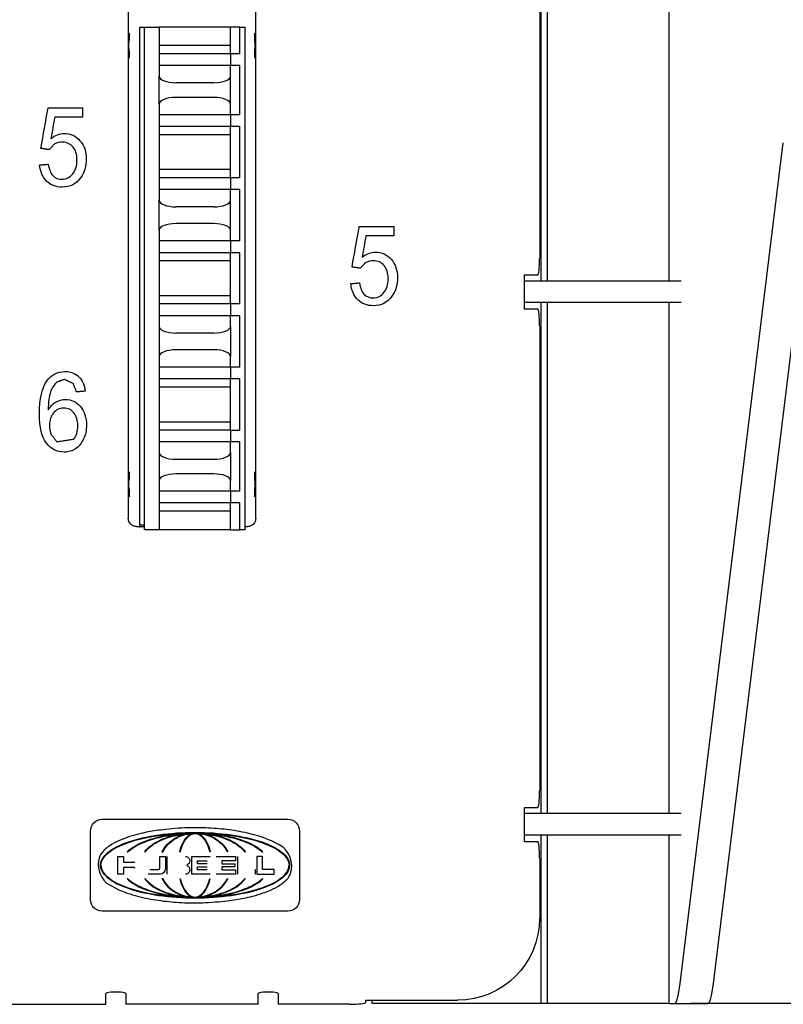
# Model space of a CAD drawing. Extents: x -4.3 to 17.7, y -6 to 11.
# Drawn here: x 0.8 to 1.7, y 1 to 2.1 of the extents above; entities that cross this region are included whole.
import ezdxf

# ---------------------------------------------------------------- set-up
doc = ezdxf.new("R2010")
doc.units = 0
doc.header["$MEASUREMENT"] = 0
doc.layers.add('61', color=7, linetype='Continuous', true_color=0xffffff)

# ---------------------------------------------------------------- blocks, each defined once
blk = doc.blocks.new('FRONT-92')
at = {"layer": '61', "color": 5, "lineweight": -3}
for p, q in [((3.2533, -0.4784), (3.2533, -2.3091)), ((3.4049, -2.3091), (3.4049, -0.4784)), ((3.7444, -2.0267), (3.7444, -1.4197)), ((3.7516, -1.4197), (3.7516, -2.0267)), ((3.8966, -2.0267), (3.8966, -1.4197)), ((3.7425, -1.4472), (3.7425, -2.0002)), ((3.2544, -1.7331), (3.2551, -1.7323)), ((3.267, -2.3201), (3.267, -1.7251)), ((3.267, -1.7251), (3.2725, -1.7251)), ((3.2725, -2.3226), (3.2725, -1.7251)), ((3.2725, -1.7251), (3.29, -1.7251)), ((3.29, -1.7251), (3.29, -1.7471)), ((3.375, -1.7471), (3.375, -1.7251)), ((3.386, -1.7251), (3.375, -1.7251)), ((3.386, -1.7568), (3.386, -1.7251)), ((3.386, -1.7251), (3.3925, -1.7251)), ((3.3925, -2.3226), (3.3925, -1.7251)), ((3.4031, -1.7323), (3.4038, -1.7331)), ((3.2542, -1.7511), (3.2542, -1.7431)), ((3.404, -1.7431), (3.404, -1.7511)), ((3.29, -1.7471), (3.29, -1.7568)), ((3.375, -1.7568), (3.375, -1.7471)), ((3.2551, -1.7618), (3.2544, -1.7611)), ((3.375, -1.7568), (3.29, -1.7568)), ((3.29, -1.7568), (3.29, -1.7708)), ((3.386, -1.7568), (3.375, -1.7568)), ((3.375, -1.7568), (3.375, -1.7708)), ((3.4038, -1.7611), (3.4031, -1.7618)), ((3.29, -1.7708), (3.29, -1.7835)), ((3.29, -1.7708), (3.29, -1.7708)), ((3.375, -1.7835), (3.375, -1.7708)), ((3.375, -1.7708), (3.375, -1.7708)), ((3.386, -1.7708), (3.375, -1.7708)), ((3.375, -1.7708), (3.375, -1.7708)), ((3.386, -1.8293), (3.386, -1.7708)), ((3.29, -1.8166), (3.29, -1.8293)), ((3.375, -1.8293), (3.375, -1.8166)), ((3.29, -1.8293), (3.29, -1.8433)), ((3.386, -1.8293), (3.375, -1.8293)), ((3.375, -1.8293), (3.375, -1.8433)), ((3.29, -1.8433), (3.29, -1.8531)), ((3.29, -1.8433), (3.29, -1.8433)), ((3.375, -1.8531), (3.375, -1.8433)), ((3.375, -1.8433), (3.375, -1.8433)), ((3.386, -1.8433), (3.375, -1.8433)), ((3.375, -1.8433), (3.375, -1.8433)), ((3.386, -1.9043), (3.386, -1.8433)), ((3.29, -1.8531), (3.29, -1.8946)), ((3.375, -1.8946), (3.375, -1.8531)), ((3.9095, -2.8621), (4.0321, -1.8628)), ((3.9491, -2.8621), (4.0713, -1.8664)), ((3.29, -1.8946), (3.29, -1.9043)), ((3.375, -1.9043), (3.375, -1.8946)), ((3.29, -1.9043), (3.29, -1.9183)), ((3.386, -1.9043), (3.375, -1.9043)), ((3.375, -1.9043), (3.375, -1.9183)), ((3.29, -1.9183), (3.29, -1.931)), ((3.29, -1.9183), (3.29, -1.9183)), ((3.375, -1.931), (3.375, -1.9183)), ((3.375, -1.9183), (3.375, -1.9183)), ((3.386, -1.9183), (3.375, -1.9183)), ((3.375, -1.9183), (3.375, -1.9183)), ((3.386, -1.9793), (3.386, -1.9183)), ((3.29, -1.9666), (3.29, -1.9793)), ((3.375, -1.9793), (3.375, -1.9666)), ((3.375, -1.9793), (3.29, -1.9793)), ((3.29, -1.9793), (3.29, -1.9933)), ((3.386, -1.9793), (3.375, -1.9793)), ((3.375, -1.9793), (3.375, -1.9933)), ((3.29, -1.9933), (3.29, -2.0031)), ((3.29, -1.9933), (3.29, -1.9933)), ((3.375, -2.0031), (3.375, -1.9933)), ((3.375, -1.9933), (3.375, -1.9933)), ((3.386, -1.9933), (3.375, -1.9933)), ((3.375, -1.9933), (3.375, -1.9933)), ((3.386, -2.0543), (3.386, -1.9933)), ((3.29, -2.0031), (3.29, -2.0446)), ((3.375, -2.0446), (3.375, -2.0031)), ((3.74, -2.0202), (3.7241, -2.0202)), ((3.7241, -2.0202), (3.7241, -2.0602)), ((3.7241, -2.0267), (3.7249, -2.0267)), ((3.7249, -2.0267), (3.7364, -2.0267)), ((3.7364, -2.0267), (3.9022, -2.0267)), ((3.9022, -2.0267), (3.9107, -2.0267)), ((3.29, -2.0446), (3.29, -2.0543)), ((3.375, -2.0543), (3.375, -2.0446)), ((3.29, -2.0543), (3.29, -2.0683)), ((3.386, -2.0543), (3.375, -2.0543)), ((3.375, -2.0543), (3.375, -2.0683)), ((3.7249, -2.0527), (3.7241, -2.0527)), ((3.7364, -2.0527), (3.7249, -2.0527)), ((3.9022, -2.0527), (3.7364, -2.0527)), ((3.7444, -2.6597), (3.7444, -2.0527)), ((3.7516, -2.0527), (3.7516, -2.6597)), ((3.8966, -2.6597), (3.8966, -2.0527)), ((3.9107, -2.0527), (3.9022, -2.0527)), ((3.29, -2.0683), (3.29, -2.081)), ((3.29, -2.0683), (3.29, -2.0683)), ((3.375, -2.081), (3.375, -2.0683)), ((3.386, -2.0683), (3.375, -2.0683)), ((3.375, -2.0683), (3.375, -2.0683)), ((3.386, -2.1293), (3.386, -2.0683)), ((3.7241, -2.0602), (3.74, -2.0602)), ((3.7425, -2.0802), (3.7425, -2.6332)), ((3.29, -2.1166), (3.29, -2.1293)), ((3.375, -2.1293), (3.375, -2.1166)), ((3.375, -2.1293), (3.29, -2.1293)), ((3.29, -2.1293), (3.29, -2.1433)), ((3.386, -2.1293), (3.375, -2.1293)), ((3.375, -2.1293), (3.375, -2.1433)), ((3.29, -2.1433), (3.29, -2.1531)), ((3.375, -2.1433), (3.29, -2.1433)), ((3.29, -2.1433), (3.29, -2.1433)), ((3.29, -2.1531), (3.29, -2.1946)), ((3.375, -2.1531), (3.375, -2.1433)), ((3.386, -2.1433), (3.375, -2.1433)), ((3.375, -2.1433), (3.375, -2.1433)), ((3.375, -2.1946), (3.375, -2.1531)), ((3.386, -2.2043), (3.386, -2.1433)), ((3.29, -2.1946), (3.29, -2.2043)), ((3.375, -2.2043), (3.375, -2.1946)), ((3.29, -2.2043), (3.29, -2.2183)), ((3.375, -2.2043), (3.386, -2.2043)), ((3.375, -2.2043), (3.375, -2.2183)), ((3.29, -2.2183), (3.29, -2.231)), ((3.375, -2.2183), (3.29, -2.2183)), ((3.29, -2.2183), (3.29, -2.2183)), ((3.375, -2.231), (3.375, -2.2183)), ((3.386, -2.2183), (3.375, -2.2183)), ((3.375, -2.2183), (3.375, -2.2183)), ((3.386, -2.2768), (3.386, -2.2183)), ((3.2544, -2.2547), (3.2551, -2.254)), ((3.355, -2.2563), (3.31, -2.2563)), ((3.4031, -2.254), (3.4038, -2.2547)), ((3.2542, -2.2727), (3.2542, -2.2647)), ((3.29, -2.2641), (3.29, -2.2768)), ((3.375, -2.2768), (3.375, -2.2641)), ((3.404, -2.2647), (3.404, -2.2727)), ((3.29, -2.2768), (3.29, -2.2908)), ((3.386, -2.2768), (3.375, -2.2768)), ((3.375, -2.2768), (3.375, -2.2908)), ((3.2551, -2.2835), (3.2544, -2.2827)), ((3.375, -2.2908), (3.29, -2.2908)), ((3.29, -2.2908), (3.29, -2.3006)), ((3.375, -2.2908), (3.29, -2.2908)), ((3.29, -2.2908), (3.29, -2.2908)), ((3.375, -2.3006), (3.375, -2.2908)), ((3.386, -2.2908), (3.375, -2.2908)), ((3.375, -2.2908), (3.375, -2.2908)), ((3.386, -2.3226), (3.386, -2.2908)), ((3.4038, -2.2827), (3.4031, -2.2835)), ((3.29, -2.3006), (3.29, -2.3226)), ((3.375, -2.3226), (3.375, -2.3006)), ((3.267, -2.3169), (3.2725, -2.3169)), ((3.2632, -2.3189), (3.2725, -2.3189)), ((3.29, -2.3226), (3.2725, -2.3226)), ((3.375, -2.3226), (3.386, -2.3226)), ((3.3925, -2.3226), (3.386, -2.3226)), ((3.3925, -2.3189), (3.3951, -2.3189)), ((3.74, -2.6532), (3.7241, -2.6532)), ((3.7241, -2.6532), (3.7241, -2.6932)), ((3.2225, -2.6669), (3.443, -2.6669)), ((3.2225, -2.6669), (3.443, -2.6669)), ((3.7241, -2.6597), (3.7249, -2.6597)), ((3.7249, -2.6597), (3.7364, -2.6597)), ((3.7364, -2.6597), (3.9022, -2.6597)), ((3.9022, -2.6597), (3.9107, -2.6597)), ((3.2085, -2.7622), (3.2085, -2.6809)), ((3.2085, -2.7622), (3.2085, -2.6809)), ((3.457, -2.6809), (3.457, -2.7622)), ((3.457, -2.6809), (3.457, -2.6809)), ((3.7249, -2.6857), (3.7241, -2.6857)), ((3.7364, -2.6857), (3.7249, -2.6857)), ((3.9022, -2.6857), (3.7364, -2.6857)), ((3.7444, -2.8857), (3.7444, -2.6857)), ((3.7516, -2.6857), (3.7516, -2.8857)), ((3.8966, -2.8857), (3.8966, -2.6857)), ((3.9107, -2.6857), (3.9022, -2.6857)), ((3.7241, -2.6932), (3.74, -2.6932)), ((3.2408, -2.7321), (3.2408, -2.711)), ((3.2408, -2.711), (3.2475, -2.711)), ((3.2475, -2.711), (3.2475, -2.7173)), ((3.252, -2.7054), (3.2525, -2.7059)), ((3.2729, -2.7054), (3.2734, -2.7058)), ((3.2908, -2.725), (3.2908, -2.711)), ((3.2908, -2.711), (3.2976, -2.711)), ((3.2937, -2.7054), (3.2943, -2.7057)), ((3.2976, -2.711), (3.2976, -2.7259)), ((3.2998, -2.7321), (3.2998, -2.711)), ((3.3146, -2.7054), (3.3152, -2.7056)), ((3.329, -2.7321), (3.329, -2.711)), ((3.329, -2.711), (3.3507, -2.711)), ((3.3509, -2.7054), (3.3503, -2.7056)), ((3.3579, -2.711), (3.3807, -2.711)), ((3.3717, -2.7054), (3.3712, -2.7057)), ((3.381, -2.7114), (3.381, -2.7157)), ((3.3838, -2.7321), (3.3838, -2.711)), ((3.3926, -2.7054), (3.3921, -2.7058)), ((3.4127, -2.711), (3.4064, -2.711)), ((3.4064, -2.711), (3.4064, -2.7321)), ((3.4134, -2.7054), (3.413, -2.7059)), ((3.4131, -2.7263), (3.4131, -2.7114)), ((3.7425, -2.7132), (3.7425, -2.7843)), ((3.2203, -2.7216), (3.2203, -2.7216)), ((3.2209, -2.7216), (3.2209, -2.7216)), ((3.2475, -2.7248), (3.2475, -2.7321)), ((3.2479, -2.7177), (3.2609, -2.7177)), ((3.2609, -2.7244), (3.2479, -2.7244)), ((3.2792, -2.7265), (3.2893, -2.7265)), ((3.3357, -2.7194), (3.3357, -2.7165)), ((3.3357, -2.7267), (3.3357, -2.7237)), ((3.3361, -2.7161), (3.347, -2.7161)), ((3.347, -2.7198), (3.3361, -2.7198)), ((3.3361, -2.7233), (3.347, -2.7233)), ((3.347, -2.727), (3.3361, -2.727)), ((3.3646, -2.7165), (3.3646, -2.7194)), ((3.3646, -2.7237), (3.3646, -2.7267)), ((3.3807, -2.7161), (3.365, -2.7161)), ((3.365, -2.7198), (3.3797, -2.7198)), ((3.3797, -2.7233), (3.365, -2.7233)), ((3.365, -2.727), (3.3807, -2.727)), ((3.38, -2.7202), (3.38, -2.7229)), ((3.4044, -2.727), (3.4044, -2.7317)), ((3.4266, -2.7267), (3.4135, -2.7267)), ((3.427, -2.7317), (3.427, -2.727)), ((3.4445, -2.7216), (3.4445, -2.7216)), ((3.4452, -2.7216), (3.4452, -2.7216)), ((3.2475, -2.7321), (3.2408, -2.7321)), ((3.252, -2.7377), (3.2525, -2.7373)), ((3.252, -2.7377), (3.2525, -2.7373)), ((3.252, -2.7377), (3.252, -2.7377)), ((3.2525, -2.7373), (3.2525, -2.7373)), ((3.2729, -2.7377), (3.2734, -2.7373)), ((3.2913, -2.7321), (3.2772, -2.7321)), ((3.2937, -2.7377), (3.2943, -2.7374)), ((3.2937, -2.7377), (3.2943, -2.7374)), ((3.2937, -2.7377), (3.2937, -2.7377)), ((3.2943, -2.7374), (3.2943, -2.7374)), ((3.3146, -2.7377), (3.3152, -2.7376)), ((3.3507, -2.7321), (3.329, -2.7321)), ((3.3509, -2.7377), (3.3503, -2.7376)), ((3.3807, -2.7321), (3.3579, -2.7321)), ((3.3717, -2.7377), (3.3712, -2.7374)), ((3.3712, -2.7374), (3.3712, -2.7374)), ((3.3717, -2.7377), (3.3712, -2.7374)), ((3.3717, -2.7377), (3.3717, -2.7377)), ((3.381, -2.7274), (3.381, -2.7317)), ((3.3926, -2.7377), (3.3921, -2.7373)), ((3.4064, -2.7321), (3.4266, -2.7321)), ((3.413, -2.7373), (3.413, -2.7373)), ((3.4134, -2.7377), (3.413, -2.7373)), ((3.4134, -2.7377), (3.413, -2.7373)), ((3.4134, -2.7377), (3.4134, -2.7377)), ((3.2085, -2.7623), (3.2085, -2.7623)), ((3.443, -2.7762), (3.2225, -2.7762)), ((3.2268, -2.8868), (3.2268, -2.8738)), ((3.2504, -2.8738), (3.2504, -2.8868)), ((3.4079, -2.8868), (3.4079, -2.8738)), ((3.4315, -2.8738), (3.4315, -2.8868)), ((2.6047, -2.8868), (3.2268, -2.8868)), ((3.4079, -2.8868), (3.2504, -2.8868)), ((3.5161, -2.8868), (3.4315, -2.8868)), ((3.5358, -2.882), (3.6448, -2.882)), ((3.5358, -2.8844), (3.5358, -2.882)), ((3.5433, -2.8857), (3.5433, -2.882)), ((3.7444, -2.8857), (3.5433, -2.8857)), ((3.7516, -2.8857), (3.7444, -2.8857)), ((3.8966, -2.8857), (3.7516, -2.8857)), ((3.8966, -2.8857), (3.9028, -2.8857)), ((3.9028, -2.8857), (3.9424, -2.8857)), ((4.2095, -2.8857), (3.9217, -2.8857))]:
    blk.add_line(p, q, dxfattribs=at)
at = {"layer": '61', "color": 5, "lineweight": -3, "extrusion": (0, 0, -1)}
for centre, radius, start, end in [((-3.2225, -2.6809), 0.014, 0, 90), ((-3.2225, -2.6809), 0.014, 0, 90), ((-3.443, -2.6809), 0.014, 90, 180), ((-3.443, -2.6809), 0.014, 90, 180), ((-3.3215, -2.716), 0.00497, 90, 183.5833), ((-3.3807, -2.7114), 0.000373, 90, 180), ((-3.2913, -2.7259), 0.00621, 180, 270), ((-3.3215, -2.7272), 0.00497, 176.4167, 270), ((-3.3215, -2.7166), 0.00497, 176.4167, 248.4711), ((-3.3215, -2.7265), 0.00497, 111.5289, 183.5833), ((-3.3361, -2.7165), 0.000373, 0, 90), ((-3.3361, -2.7194), 0.000373, 270, 0), ((-3.3361, -2.7237), 0.000373, 0, 90), ((-3.3361, -2.7267), 0.000373, 270, 0), ((-3.3797, -2.7202), 0.000373, 90, 180), ((-3.3797, -2.7229), 0.000373, 180, 270), ((-3.3807, -2.7157), 0.000373, 180, 270), ((-3.3807, -2.7274), 0.000373, 90, 180), ((-3.404, -2.727), 0.000373, 90, 180), ((-3.4135, -2.7263), 0.000373, 270, 0), ((-3.3807, -2.7317), 0.000373, 180, 270), ((-3.404, -2.7317), 0.000373, 180, 270), ((-3.2225, -2.7622), 0.014, 270, 0), ((-3.443, -2.7622), 0.014, 180, 270)]:
    blk.add_arc(centre, radius, start, end, dxfattribs=at)
at = {"layer": '61', "color": 5, "lineweight": -3}
for centre, radius, start, end in [((3.4127, -2.7114), 0.000373, 0, 90), ((3.2479, -2.7173), 0.000373, 180, 270), ((3.2479, -2.7248), 0.000373, 90, 180), ((3.2609, -2.7173), 0.000373, 270, 0), ((3.2609, -2.7248), 0.000373, 0, 90), ((3.2893, -2.725), 0.00154, 270, 0), ((3.3235, -2.7216), 0.000373, 111.5289, 248.4711), ((3.365, -2.7165), 0.000373, 90, 180), ((3.365, -2.7194), 0.000373, 180, 270), ((3.365, -2.7237), 0.000373, 90, 180), ((3.365, -2.7267), 0.000373, 180, 270), ((3.4266, -2.727), 0.000373, 0, 90), ((3.4266, -2.7317), 0.000373, 270, 0)]:
    blk.add_arc(centre, radius, start, end, dxfattribs=at)
for centre, major_axis, ratio, start_param, end_param in [((3.2544, -1.7431), (0, 0.01), 0.017455, 0.017453, 1.570796), ((3.4038, -1.7431), (0, 0.01), 0.017455, 4.712389, 6.265732), ((3.2544, -1.7511), (0, 0.01), 0.017455, 1.570796, 3.124139), ((3.4038, -1.7511), (0, 0.01), 0.017455, 3.159046, 4.712389), ((3.31, -1.7835), (0.02, 0), 0.390482, 3.141594, 4.712389), ((3.355, -1.7835), (0.02, 0), 0.390482, 4.712389, 6.283186), ((3.31, -1.8166), (0.02, 0), 0.390466, 1.570796, 3.141592), ((3.355, -1.8166), (0.02, 0), 0.390466, 6.283184, 7.853982), ((3.31, -1.931), (0.02, 0), 0.390482, 3.141594, 4.712393), ((3.355, -1.931), (0.02, 0), 0.390482, 4.712393, 6.283186), ((3.31, -1.9666), (0.02, 0), 0.390466, 1.570796, 3.141592), ((3.355, -1.9666), (0.02, 0), 0.390466, 6.283184, 7.853982), ((3.74, -2.0002), (0, 0.02), 0.122785, 3.141593, 4.712389), ((3.74, -2.0802), (0, 0.02), 0.122785, 4.712389, 6.283185), ((3.31, -2.081), (0.02, 0), 0.390482, 3.141594, 4.712393), ((3.355, -2.081), (0.02, 0), 0.390482, 4.712393, 6.283186), ((3.31, -2.1166), (0.02, 0), 0.390466, 1.570796, 3.141592), ((3.355, -2.1166), (0.02, 0), 0.390466, 6.283184, 7.853982), ((3.31, -2.231), (0.02, 0), 0.390482, 3.141594, 4.712393), ((3.355, -2.231), (0.02, 0), 0.390482, 4.712393, 6.283186), ((3.2544, -2.2647), (0, 0.01), 0.017455, 0.017453, 1.570796), ((3.31, -2.2641), (0.02, 0), 0.390466, 1.570796, 3.141592), ((3.355, -2.2641), (0.02, 0), 0.390466, 6.283184, 7.853982), ((3.4038, -2.2647), (0, 0.01), 0.017455, 4.712389, 6.265732), ((3.2544, -2.2727), (0, 0.01), 0.017455, 1.570796, 3.124139), ((3.4038, -2.2727), (0, 0.01), 0.017455, 3.159046, 4.712389), ((3.74, -2.6332), (0, 0.02), 0.122785, 3.141593, 4.712389), ((3.74, -2.7132), (0, 0.02), 0.122785, 4.712389, 6.283185), ((3.3327, -2.7216), (0.1118, 0), 0.344444, 3.141703, 6.283185), ((3.3327, -2.7216), (0.0889, 0), 0.433324, 3.574327, 5.850451), ((3.3327, -2.7216), (0.0659, 0), 0.584244, 3.574327, 5.850451), ((3.3327, -2.7216), (0.043, 0), 0.896472, 3.574327, 5.850451), ((3.3327, -2.7216), (0, 0.0385), 0.519355, 2.003531, 4.279654), ((3.9028, -2.7873), (0, 0.0984), 0.105104, 3.141593, 3.849805), ((3.9424, -2.7873), (0, 0.0984), 0.105104, 3.141593, 3.849805), ((3.2386, -2.8738), (0.0118, 0), 0.122785, 0, 3.141593), ((3.4197, -2.8738), (0.0118, 0), 0.122785, 0, 3.141593), ((3.5161, -2.8844), (0.0197, 0), 0.122785, 4.712389, 6.283185)]:
    blk.add_ellipse(centre, major_axis=major_axis, ratio=ratio, start_param=start_param, end_param=end_param, dxfattribs=at)
at = {"layer": '61', "color": 5, "lineweight": -3, "extrusion": (0, 0, -1)}
for centre, major_axis, ratio, start_param, end_param in [((3.2632, -2.3091), (0.00697, 0.00697), 0.999695, 2.356347, 3.926839), ((3.3951, -2.3091), (-0.00697, 0.00697), 0.999695, 2.356347, 3.926839), ((3.3327, -2.7216), (0.0889, 0), 0.433324, 3.574327, 5.850451), ((3.3327, -2.7216), (0.0889, 0), 0.433324, 3.574327, 4.712389), ((3.3327, -2.7216), (0.0659, 0), 0.584244, 3.574327, 5.850451), ((3.3327, -2.7216), (0.0659, 0), 0.584244, 3.574327, 4.589336), ((3.3327, -2.7216), (0.043, 0), 0.896472, 3.574327, 5.850451), ((3.3327, -2.7216), (0.043, 0), 0.896472, 3.574327, 4.566036), ((3.3327, -2.7216), (0, -0.0385), 0.519355, 2.003531, 4.279654), ((3.3327, -2.7216), (0, -0.0385), 0.519355, 2.003531, 4.279654), ((3.3327, -2.7216), (0.0659, 0), 0.584244, 4.827121, 5.850451), ((3.3327, -2.7216), (0.0889, 0), 0.433324, 4.801899, 5.850451), ((3.3327, -2.7216), (0.043, 0), 0.896472, 4.949947, 5.850451), ((3.6433, -2.7828), (0.0706, -0.0706), 0.985257, 5.505213, 7.061157)]:
    blk.add_ellipse(centre, major_axis=major_axis, ratio=ratio, start_param=start_param, end_param=end_param, dxfattribs=at)
at = {"layer": '61', "color": 5, "lineweight": -3}
blk.add_ellipse((3.3327, -2.7216), major_axis=(0.1118, 0), ratio=0.344444, dxfattribs=at)
for points, degree in [([(3.375, -1.7251), (3.29, -1.7251)], 1), ([(3.375, -1.7471), (3.29, -1.7471)], 1), ([(3.375, -1.7708), (3.29, -1.7708)], 1), ([(3.375, -1.7708), (3.29, -1.7708)], 1), ([(3.29, -1.8166), (3.29, -1.7835)], 1), ([(3.375, -1.8166), (3.375, -1.8056), (3.375, -1.7946), (3.375, -1.7835)], 3), ([(3.355, -1.7913), (3.31, -1.7913)], 1), ([(3.355, -1.8088), (3.31, -1.8088)], 1), ([(3.1495, -1.8693), (3.1523, -1.8533), (3.1551, -1.8373), (3.158, -1.8212)], 3), ([(3.158, -1.8212), (3.1717, -1.8212), (3.1853, -1.8212), (3.199, -1.8212)], 3), ([(3.199, -1.8212), (3.199, -1.8323)], 1), ([(3.1659, -1.8323), (3.1644, -1.8407), (3.1629, -1.8492), (3.1614, -1.8576)], 3), ([(3.199, -1.8323), (3.188, -1.8323), (3.1769, -1.8323), (3.1659, -1.8323)], 3), ([(3.375, -1.8293), (3.29, -1.8293)], 1), ([(3.375, -1.8293), (3.3467, -1.8293), (3.3184, -1.8293), (3.29, -1.8293)], 3), ([(3.375, -1.8433), (3.29, -1.8433)], 1), ([(3.375, -1.8433), (3.29, -1.8433)], 1), ([(3.1614, -1.8576), (3.1665, -1.8536), (3.1718, -1.8517), (3.1773, -1.8516)], 3), ([(3.375, -1.8531), (3.29, -1.8531)], 1), ([(3.1591, -1.8709), (3.1495, -1.8693)], 1), ([(3.1653, -1.8645), (3.1591, -1.8709)], 1), ([(3.148, -1.8891), (3.1583, -1.8882)], 1), ([(3.1562, -1.9082), (3.1514, -1.9034), (3.1487, -1.897), (3.148, -1.8891)], 3), ([(3.375, -1.8946), (3.29, -1.8946)], 1), ([(3.375, -1.9043), (3.29, -1.9043)], 1), ([(3.375, -1.9043), (3.3467, -1.9043), (3.3184, -1.9043), (3.29, -1.9043)], 3), ([(3.375, -1.9183), (3.29, -1.9183)], 1), ([(3.375, -1.9183), (3.29, -1.9183)], 1), ([(3.29, -1.9666), (3.29, -1.931)], 1), ([(3.375, -1.9666), (3.375, -1.9548), (3.375, -1.9429), (3.375, -1.931)], 3), ([(3.355, -1.9388), (3.31, -1.9388)], 1), ([(3.355, -1.9588), (3.31, -1.9588)], 1), ([(3.5195, -2.0103), (3.5223, -1.9943), (3.5251, -1.9783), (3.528, -1.9622)], 3), ([(3.528, -1.9622), (3.5417, -1.9622), (3.5553, -1.9622), (3.569, -1.9622)], 3), ([(3.569, -1.9622), (3.569, -1.9733)], 1), ([(3.5359, -1.9733), (3.5344, -1.9817), (3.5329, -1.9902), (3.5314, -1.9986)], 3), ([(3.569, -1.9733), (3.558, -1.9733), (3.5469, -1.9733), (3.5359, -1.9733)], 3), ([(3.375, -1.9933), (3.29, -1.9933)], 1), ([(3.375, -1.9933), (3.29, -1.9933)], 1), ([(3.5314, -1.9986), (3.5365, -1.9946), (3.5418, -1.9927), (3.5473, -1.9926)], 3), ([(3.375, -2.0031), (3.29, -2.0031)], 1), ([(3.5291, -2.0119), (3.5195, -2.0103)], 1), ([(3.5353, -2.0055), (3.5291, -2.0119)], 1), ([(3.518, -2.0301), (3.5283, -2.0292)], 1), ([(3.5262, -2.0492), (3.5214, -2.0444), (3.5187, -2.038), (3.518, -2.0301)], 3), ([(3.375, -2.0446), (3.29, -2.0446)], 1), ([(3.375, -2.0543), (3.29, -2.0543)], 1), ([(3.375, -2.0543), (3.3467, -2.0543), (3.3184, -2.0543), (3.29, -2.0543)], 3), ([(3.375, -2.0683), (3.29, -2.0683)], 1), ([(3.375, -2.0683), (3.29, -2.0683)], 1), ([(3.29, -2.081), (3.29, -2.1166)], 1), ([(3.375, -2.081), (3.375, -2.0929), (3.375, -2.1048), (3.375, -2.1166)], 3), ([(3.355, -2.0888), (3.31, -2.0888)], 1), ([(3.355, -2.1088), (3.31, -2.1088)], 1), ([(3.1945, -2.1408), (3.1988, -2.145), (3.2014, -2.1507), (3.2022, -2.158)], 3), ([(3.1775, -2.144), (3.1686, -2.1471)], 1), ([(3.1879, -2.1489), (3.1775, -2.144)], 1), ([(3.1918, -2.1588), (3.1879, -2.1489)], 1), ([(3.375, -2.1433), (3.29, -2.1433)], 1), ([(3.375, -2.1531), (3.29, -2.1531)], 1), ([(3.2022, -2.158), (3.1918, -2.1588)], 1), ([(3.1767, -2.1781), (3.172, -2.178), (3.1678, -2.18), (3.1646, -2.1838)], 3), ([(3.375, -2.1946), (3.29, -2.1946)], 1), ([(3.162, -2.2098), (3.1683, -2.2181)], 1), ([(3.375, -2.2043), (3.29, -2.2043)], 1), ([(3.375, -2.2043), (3.3467, -2.2043), (3.3184, -2.2043), (3.29, -2.2043)], 3), ([(3.1683, -2.2181), (3.1886, -2.215)], 1), ([(3.375, -2.2183), (3.29, -2.2183)], 1), ([(3.29, -2.231), (3.29, -2.2641)], 1), ([(3.375, -2.231), (3.375, -2.2421), (3.375, -2.2531), (3.375, -2.2641)], 3), ([(3.31, -2.2388), (3.355, -2.2388)], 1), ([(3.375, -2.2768), (3.29, -2.2768)], 1), ([(3.375, -2.2768), (3.3467, -2.2768), (3.3184, -2.2768), (3.29, -2.2768)], 3), ([(3.375, -2.3006), (3.29, -2.3006)], 1), ([(3.375, -2.3226), (3.29, -2.3226)], 1), ([(3.4448, -2.7183), (3.4439, -2.7137), (3.4409, -2.7101), (3.4364, -2.7064)], 3)]:
    blk.add_open_spline(points, degree=degree, dxfattribs=at)
for points, knots in [([(3.1773, -1.8516), (3.1847, -1.8517), (3.1909, -1.8545), (3.201, -1.8659), (3.2035, -1.8731), (3.2035, -1.8905), (3.2013, -1.8978), (3.1914, -1.9116), (3.1842, -1.9154), (3.1673, -1.9154), (3.1611, -1.913), (3.1562, -1.9082)], [0, 0, 0, 0, 0.195851, 0.195851, 0.391703, 0.391703, 0.579689, 0.579689, 0.81098, 0.81098, 1, 1, 1, 1]), ([(3.1873, -1.8997), (3.1907, -1.8955), (3.1924, -1.89), (3.1924, -1.8765), (3.1908, -1.8714), (3.1843, -1.8639), (3.1799, -1.8619), (3.1724, -1.8618), (3.1678, -1.8625), (3.164, -1.8652)], [0, 0, 0, 0, 0.286538, 0.286538, 0.559715, 0.559715, 0.831748, 0.831748, 1, 1, 1, 1]), ([(3.1583, -1.8882), (3.1592, -1.8942), (3.161, -1.8986), (3.1662, -1.9045), (3.1706, -1.9062), (3.1797, -1.9059), (3.184, -1.9039), (3.1873, -1.8997)], [0, 0, 0, 0, 0.310139, 0.310139, 0.622219, 0.622219, 1, 1, 1, 1]), ([(3.5473, -1.9926), (3.5547, -1.9927), (3.5609, -1.9955), (3.571, -2.0069), (3.5735, -2.0141), (3.5735, -2.0315), (3.5713, -2.0388), (3.5614, -2.0526), (3.5542, -2.0564), (3.5373, -2.0564), (3.5311, -2.054), (3.5262, -2.0492)], [0, 0, 0, 0, 0.195851, 0.195851, 0.391703, 0.391703, 0.579689, 0.579689, 0.81098, 0.81098, 1, 1, 1, 1]), ([(3.5573, -2.0407), (3.5607, -2.0365), (3.5624, -2.031), (3.5624, -2.0175), (3.5608, -2.0124), (3.5543, -2.0049), (3.5499, -2.0029), (3.5424, -2.0028), (3.5378, -2.0035), (3.534, -2.0062)], [0, 0, 0, 0, 0.286538, 0.286538, 0.559715, 0.559715, 0.831748, 0.831748, 1, 1, 1, 1]), ([(3.5283, -2.0292), (3.5292, -2.0352), (3.531, -2.0396), (3.5362, -2.0455), (3.5406, -2.0472), (3.5497, -2.0469), (3.554, -2.0449), (3.5573, -2.0407)], [0, 0, 0, 0, 0.310139, 0.310139, 0.622219, 0.622219, 1, 1, 1, 1]), ([(3.1787, -2.1679), (3.1856, -2.1679), (3.1915, -2.1707), (3.2013, -2.182), (3.2037, -2.1893), (3.2037, -2.2042), (3.2025, -2.2097), (3.1979, -2.2198), (3.1948, -2.2237), (3.1868, -2.229), (3.1823, -2.2304), (3.1685, -2.2304), (3.1615, -2.2269), (3.1505, -2.2127), (3.1478, -2.2011), (3.1478, -2.1668), (3.1508, -2.1536), (3.1621, -2.1382), (3.1692, -2.1346), (3.1848, -2.1346), (3.1903, -2.1367), (3.1945, -2.1408)], [0, 0, 0, 0, 0.106205, 0.106205, 0.213185, 0.213185, 0.283936, 0.283936, 0.354519, 0.354519, 0.424814, 0.424814, 0.544183, 0.544183, 0.663815, 0.663815, 0.797089, 0.797089, 0.913157, 0.913157, 1, 1, 1, 1]), ([(3.1688, -2.1469), (3.1653, -2.1499), (3.1629, -2.1538), (3.1592, -2.1638), (3.1582, -2.171), (3.1581, -2.1803)], [0, 0, 0, 0, 0.49897, 0.49897, 1, 1, 1, 1]), ([(3.1581, -2.1803), (3.1605, -2.1762), (3.1638, -2.1729), (3.1703, -2.1691), (3.1747, -2.1677), (3.1794, -2.1679)], [0, 0, 0, 0, 0.502741, 0.502741, 1, 1, 1, 1]), ([(3.1646, -2.1838), (3.1613, -2.1875), (3.1597, -2.1924), (3.1596, -2.2017), (3.1603, -2.2063), (3.1622, -2.2105)], [0, 0, 0, 0, 0.601423, 0.601423, 1, 1, 1, 1]), ([(3.1886, -2.215), (3.1918, -2.2112), (3.1933, -2.2058), (3.1933, -2.1926), (3.1918, -2.1875), (3.1858, -2.1799), (3.1815, -2.178), (3.1767, -2.1781)], [0, 0, 0, 0, 0.344203, 0.344203, 0.672101, 0.672101, 1, 1, 1, 1]), ([(3.4381, -2.7005), (3.4284, -2.6946), (3.4165, -2.6894), (3.4043, -2.6855), (3.3921, -2.6826), (3.3798, -2.6803), (3.3674, -2.6787), (3.355, -2.6776), (3.3425, -2.677), (3.3301, -2.6768), (3.3177, -2.6772), (3.2949, -2.6791), (3.2825, -2.6808), (3.2702, -2.6833), (3.2579, -2.6864), (3.2458, -2.6906), (3.234, -2.6962), (3.2228, -2.7044), (3.2149, -2.7178), (3.2187, -2.734), (3.2275, -2.7427)], [0, 0, 0, 0, 0.050244, 0.098274, 0.14539, 0.192048, 0.238451, 0.284704, 0.330871, 0.376996, 0.423113, 0.469252, 0.561727, 0.608156, 0.654813, 0.701853, 0.749603, 0.798947, 0.852803, 1, 1, 1, 1]), ([(3.4452, -2.7216), (3.4452, -2.711), (3.4328, -2.7009), (3.3912, -2.6866), (3.362, -2.6824), (3.3034, -2.6824), (3.2742, -2.6866), (3.2327, -2.7009), (3.2203, -2.711), (3.2203, -2.7321), (3.2327, -2.7422), (3.2742, -2.7565), (3.3034, -2.7607), (3.362, -2.7607), (3.3912, -2.7565), (3.4328, -2.7422), (3.4452, -2.7321), (3.4452, -2.7216)], [0, 0, 0, 0, 0.125, 0.125, 0.25, 0.25, 0.375, 0.375, 0.5, 0.5, 0.625, 0.625, 0.75, 0.75, 0.875, 0.875, 1, 1, 1, 1]), ([(3.2525, -2.7059), (3.2559, -2.7026), (3.2605, -2.6995), (3.2715, -2.6941), (3.2779, -2.6917), (3.2921, -2.6878), (3.2998, -2.6862), (3.3159, -2.6842), (3.3243, -2.6837), (3.3411, -2.6837), (3.3495, -2.6842), (3.3656, -2.6862), (3.3734, -2.6878), (3.3875, -2.6917), (3.3939, -2.6941), (3.4049, -2.6995), (3.4095, -2.7026), (3.413, -2.7059)], [0, 0, 0, 0, 0.125, 0.125, 0.25, 0.25, 0.375, 0.375, 0.5, 0.5, 0.625, 0.625, 0.75, 0.75, 0.875, 0.875, 1, 1, 1, 1]), ([(3.2732, -2.706), (3.276, -2.7024), (3.2795, -2.6993), (3.2874, -2.694), (3.2922, -2.6917), (3.3026, -2.6877), (3.3084, -2.6862), (3.3203, -2.6842), (3.3265, -2.6837), (3.3389, -2.6837), (3.3451, -2.6842), (3.3571, -2.6862), (3.3628, -2.6877), (3.3732, -2.6917), (3.378, -2.694), (3.3859, -2.6993), (3.3894, -2.7024), (3.3922, -2.706)], [0, 0, 0, 0, 0.125, 0.125, 0.25, 0.25, 0.375, 0.375, 0.5, 0.5, 0.625, 0.625, 0.75, 0.75, 0.875, 0.875, 1, 1, 1, 1]), ([(3.2939, -2.7065), (3.2959, -2.7024), (3.2987, -2.6987), (3.3031, -2.6942), (3.3068, -2.6914), (3.313, -2.6878), (3.3172, -2.6861), (3.3244, -2.6842), (3.329, -2.6836), (3.3365, -2.6836), (3.341, -2.6842), (3.3482, -2.6861), (3.3525, -2.6878), (3.359, -2.6916), (3.3626, -2.6945), (3.3658, -2.6977), (3.3689, -2.7012), (3.371, -2.7053)], [0, 0, 0, 0, 0.125, 0.125, 0.25, 0.25, 0.375, 0.375, 0.5, 0.5, 0.625, 0.625, 0.75, 0.75, 0.875, 0.875, 1, 1, 1, 1]), ([(3.3152, -2.7056), (3.3183, -2.6924), (3.3256, -2.6837), (3.3398, -2.6837), (3.3471, -2.6924), (3.3503, -2.7056)], [0, 0, 0, 0, 0.5, 0.5, 1, 1, 1, 1]), ([(3.2275, -2.7427), (3.2371, -2.7486), (3.2491, -2.7538), (3.2613, -2.7577), (3.2736, -2.7606), (3.2859, -2.7628), (3.2983, -2.7645), (3.3108, -2.7656), (3.3232, -2.7662), (3.3356, -2.7663), (3.3481, -2.7659), (3.3708, -2.764), (3.3832, -2.7622), (3.3955, -2.7598), (3.4077, -2.7566), (3.4197, -2.7525), (3.4315, -2.7469), (3.4427, -2.7388), (3.4505, -2.725), (3.4468, -2.7093), (3.4381, -2.7005)], [0, 0, 0, 0, 0.050197, 0.098402, 0.145716, 0.192557, 0.239118, 0.285503, 0.331777, 0.377984, 0.424158, 0.470328, 0.562786, 0.609159, 0.655721, 0.702609, 0.750108, 0.798944, 0.85149, 1, 1, 1, 1]), ([(3.2525, -2.7373), (3.2559, -2.7405), (3.2605, -2.7436), (3.2715, -2.749), (3.2779, -2.7514), (3.2921, -2.7554), (3.2998, -2.7569), (3.3159, -2.7589), (3.3243, -2.7595), (3.3411, -2.7595), (3.3495, -2.7589), (3.3656, -2.7569), (3.3734, -2.7554), (3.3875, -2.7514), (3.3939, -2.749), (3.4049, -2.7436), (3.4095, -2.7405), (3.413, -2.7373)], [0, 0, 0, 0, 0.125, 0.125, 0.25, 0.25, 0.375, 0.375, 0.5, 0.5, 0.625, 0.625, 0.75, 0.75, 0.875, 0.875, 1, 1, 1, 1]), ([(3.2732, -2.7371), (3.276, -2.7408), (3.2795, -2.7438), (3.2874, -2.7491), (3.2922, -2.7515), (3.3026, -2.7554), (3.3084, -2.7569), (3.3203, -2.7589), (3.3265, -2.7595), (3.3389, -2.7595), (3.3451, -2.7589), (3.3571, -2.7569), (3.3628, -2.7554), (3.3732, -2.7515), (3.378, -2.7491), (3.3859, -2.7438), (3.3894, -2.7408), (3.3922, -2.7371)], [0, 0, 0, 0, 0.125, 0.125, 0.25, 0.25, 0.375, 0.375, 0.5, 0.5, 0.625, 0.625, 0.75, 0.75, 0.875, 0.875, 1, 1, 1, 1]), ([(3.2939, -2.7366), (3.2959, -2.7408), (3.2987, -2.7444), (3.3031, -2.7489), (3.3068, -2.7517), (3.313, -2.7553), (3.3172, -2.757), (3.3244, -2.7589), (3.329, -2.7595), (3.3365, -2.7595), (3.341, -2.7589), (3.3482, -2.757), (3.3525, -2.7553), (3.359, -2.7515), (3.3626, -2.7486), (3.3658, -2.7454), (3.3689, -2.7419), (3.371, -2.7378)], [0, 0, 0, 0, 0.125, 0.125, 0.25, 0.25, 0.375, 0.375, 0.5, 0.5, 0.625, 0.625, 0.75, 0.75, 0.875, 0.875, 1, 1, 1, 1]), ([(3.3152, -2.7376), (3.3183, -2.7507), (3.3256, -2.7595), (3.3398, -2.7595), (3.3471, -2.7507), (3.3503, -2.7376)], [0, 0, 0, 0, 0.5, 0.5, 1, 1, 1, 1])]:
    blk.add_open_spline(points, degree=3, knots=knots, dxfattribs=at)

msp = doc.modelspace()

# ---------------------------------------------------------------- block references
msp.add_blockref('FRONT-92', (-2.3628, 3.8489))

doc.saveas('drawing.dxf')
